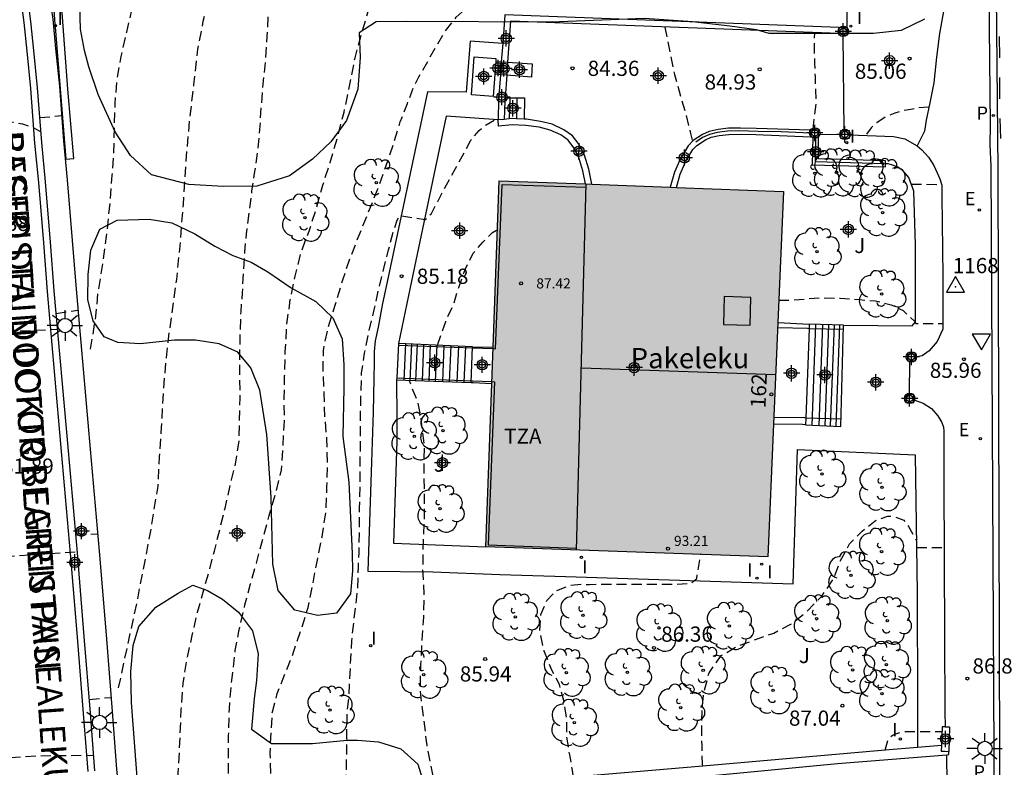
# Model space of a CAD drawing. Units: metres. Extents: x 583094 to 583446, y 4793790 to 4794041.
# Drawn here: x 583189 to 583237, y 4793892 to 4793929 of the extents above; entities that cross this region are included whole.
import ezdxf
from ezdxf.enums import TextEntityAlignment as Align

# ---------------------------------------------------------------- set-up
doc = ezdxf.new("R2010")
doc.units = ezdxf.units.M
doc.header["$MEASUREMENT"] = 0
doc.linetypes.add('TRAZOS_NORMALES', pattern=[0.75, 0.5, -0.25])
for name, color, linetype in [('020194', 31, 'TRAZOS_NORMALES'), ('020195', 30, 'TRAZOS_NORMALES'), ('020204', 9, 'Continuous'), ('020308', 9, 'Continuous'), ('030201', 9, 'Continuous'), ('030301', 9, 'Continuous'), ('060106', 9, 'Continuous'), ('060108', 9, 'Continuous'), ('060113', 4, 'Continuous'), ('060117', 9, 'Continuous'), ('060134', 9, 'Continuous'), ('060141', 9, 'Continuous'), ('060144', 9, 'Continuous'), ('070105', 6, 'Continuous'), ('070106', 6, 'Continuous'), ('070108', 9, 'Continuous'), ('070110', 9, 'Continuous'), ('070117', 9, 'Continuous'), ('080106', 1, 'Continuous'), ('080109', 9, 'Continuous'), ('080110', 9, 'Continuous'), ('080201', 9, 'Continuous'), ('080202', 9, 'Continuous'), ('080303', 9, 'Continuous'), ('080304', 9, 'Continuous'), ('080306', 9, 'Continuous'), ('080308', 9, 'Continuous'), ('080311', 9, 'Continuous'), ('080312', 8, 'Continuous'), ('100105', 3, 'Continuous'), ('100106', 63, 'Continuous'), ('100107', 3, 'Continuous'), ('100202', 3, 'Continuous'), ('100302', 7, 'Continuous'), ('210205', 4, 'Continuous'), ('210305', 4, 'Continuous'), ('220207', 9, 'Continuous'), ('220307', 9, 'Continuous'), ('250206', 9, 'Continuous'), ('260101', 9, 'Continuous'), ('260205', 9, 'Continuous'), ('270102', 9, 'Continuous'), ('270204', 9, 'Continuous'), ('270304', 9, 'Continuous'), ('990501', 21, 'Continuous'), ('C_Edificios', 5, 'Continuous'), ('Centroides', 1, 'Continuous')]:
    doc.layers.add(name, color=color, linetype=linetype)
doc.layers.add('080111', color=7, linetype='Continuous', lineweight=30)
doc.styles.add('ARIAL', font='arial.ttf', dxfattribs={"height": 1})
doc.styles.add('ARIALI', font='ariali.ttf', dxfattribs={"height": 1})
doc.styles.add('ROMANS', font='romans__.ttf', dxfattribs={"height": 1})
doc.styles.get("Standard").update_dxf_attribs({"font": 'arial.ttf'})

# ---------------------------------------------------------------- blocks, each defined once
blk = doc.blocks.new('Centroide')
for points in [[(0.402, 0), (-0.402, 0)], [(0, -0.402), (0, 0.402)]]:
    blk.add_lwpolyline(points)
for radius in [0.256, 0.159]:
    blk.add_circle((0, 0), radius)
blk = doc.blocks.new('BloquePortal')
blk.add_circle((0, 0), 0.075)
at = {"flags": 5}
blk.add_attdef('INDICE', text='', height=0.75, dxfattribs=at).set_placement((0, 0), align=Align.MIDDLE_CENTER)
blk = doc.blocks.new('ARBOL')
blk.add_circle((0, 0), 0.0587)
for centre, radius, start, end in [((-0.28, 0.855), 0.3, 359.2878, 173.6078), ((0.097, 0.97), 0.21, 23.1565, 160.4665), ((0.438, 0.881), 0.24, 301.578, 139.328), ((-0.564, 0.381), 0.532, 92.28, 254.58), ((0.656, 0.288), 0.443, 319.8556, 114.7656), ((-0.091, 0.321), 0.12, 119.14, 310.56), ((0.819, -0.249), 0.383, 235.5275, 62.0275), ((-0.556, -0.339), 0.555, 142.64, 266.54), ((-0.039, -0.384), 0.21, 189.64, 323.88), ((-0.301, -0.676), 0.45, 213.78, 295.32), ((0.299, -0.624), 0.532, 224.67, 0.24)]:
    blk.add_arc(centre, radius, start, end)
blk = doc.blocks.new('COTAPU')
blk.add_circle((0, 0), 0.075)
blk = doc.blocks.new('PLUVI3')
blk.add_circle((0, 0), 0.055)
blk = doc.blocks.new('REGALU')
blk.add_circle((0, 0), 0.055)
blk = doc.blocks.new('VERTOP')
blk.add_lwpolyline([(-0.45, -0.26), (0.45, -0.26), (0, 0.52)], close=True)
blk.add_point((0, 0))
blk = doc.blocks.new('REIND')
blk.add_circle((0, 0), 0.055)
blk = doc.blocks.new('SETRA')
at = {"linetype": 'Continuous'}
blk.add_lwpolyline([(0.451, 0.26), (-0.45, 0.26), (-0.001, -0.52)], close=True, dxfattribs=at)
blk = doc.blocks.new('PUNTO')
blk.add_circle((0, 0), 0.075)
blk = doc.blocks.new('FAROLA')
for p, q in [((-0.63, 0.51), (-0.255, 0.245)), ((0, 0.355), (0, 0.755)), ((0.605, 0.49), (0.276, 0.223)), ((-0.355, 0), (-0.895, 0)), ((0.355, 0), (0.855, 0)), ((-0.65, -0.52), (-0.255, -0.24)), ((0, -0.355), (0, -0.755)), ((0.585, -0.52), (0.256, -0.246))]:
    blk.add_line(p, q)
blk.add_circle((0, 0), 0.355)

msp = doc.modelspace()

# ---------------------------------------------------------------- hatches: boundary and pattern name
at = {"layer": '990501'}
msp.add_hatch(color=256, dxfattribs=at).paths.add_polyline_path([(583226.279, 4793920.224), (583212.226, 4793920.758), (583211.564, 4793902.657), (583225.496, 4793902.182)], flags=0)

# ---------------------------------------------------------------- linework, layer by layer
at = {"layer": '020194', "flags": 128}
for points, elevation in [([(583192.019, 4793912.442), (583192.189, 4793913.428), (583192.308, 4793914.23), (583192.396, 4793915.204), (583192.648, 4793916.785), (583192.833, 4793918.188), (583192.992, 4793919.651), (583193.095, 4793921.031), (583193.172, 4793922.17), (583193.208, 4793923.373), (583193.241, 4793924.564), (583193.331, 4793925.766), (583193.533, 4793926.894), (583193.811, 4793928.086), (583194.07, 4793929.203), (583194.381, 4793930.317), (583194.404, 4793930.413)], 82.64), ([(583193.41, 4793895.705), (583194.331, 4793899.97), (583194.987, 4793903.38), (583195.361, 4793905.67), (583195.434, 4793907.119), (583195.517, 4793908.315), (583195.589, 4793909.527), (583195.66, 4793910.76), (583195.773, 4793912.016), (583195.896, 4793913.095), (583196.034, 4793914.027), (583196.281, 4793915.879), (583196.464, 4793917.718), (583196.612, 4793919.601), (583196.75, 4793921.722), (583196.927, 4793923.762), (583197.133, 4793925.495), (583197.327, 4793927.252), (583197.598, 4793928.637), (583197.946, 4793930.031), (583198.083, 4793930.431)], 83.14), ([(583195.015, 4793880.876), (583195.161, 4793881.492), (583195.405, 4793882.207), (583195.632, 4793883.056), (583195.853, 4793884.2), (583196.016, 4793885.55), (583196.116, 4793887.848), (583196.195, 4793889.209), (583196.304, 4793890.556), (583196.419, 4793892.576), (583196.507, 4793894.644), (583196.599, 4793895.921), (583196.777, 4793897.064), (583197.051, 4793898.292), (583197.309, 4793899.443), (583197.593, 4793900.44), (583197.895, 4793901.506), (583198.147, 4793902.469), (583198.435, 4793903.622), (583198.687, 4793904.646), (583198.991, 4793905.986), (583199.209, 4793906.853), (583199.363, 4793907.891), (583199.389, 4793908.934), (583199.417, 4793910.026), (583199.409, 4793911.122), (583199.408, 4793912.16), (583199.419, 4793913.169), (583199.461, 4793914.305), (583199.536, 4793915.221), (583199.583, 4793916.156), (583199.65, 4793917.224), (583199.726, 4793918.109), (583199.871, 4793919.214), (583200.003, 4793920.259), (583200.135, 4793921.115), (583200.285, 4793922.154), (583200.398, 4793923.293), (583200.462, 4793924.377), (583200.563, 4793925.538), (583200.679, 4793926.68), (583200.761, 4793927.883), (583200.83, 4793929.265), (583201.014, 4793930.106), (583201.099, 4793930.343)], 83.64), ([(583199.53, 4793879.52), (583199.55, 4793880.1), (583199.53, 4793881.08), (583199.47, 4793881.6), (583199.418, 4793882.165), (583199.301, 4793883.201), (583199.168, 4793884.311), (583199.088, 4793885.832), (583198.996, 4793887.007), (583198.901, 4793888.63), (583198.834, 4793890.242), (583198.844, 4793891.872), (583198.849, 4793893.363), (583198.884, 4793894.68), (583199.005, 4793896.07), (583199.18, 4793897.554), (583199.353, 4793898.501), (583199.657, 4793899.814), (583199.936, 4793900.847), (583200.221, 4793901.872), (583200.591, 4793903.22), (583200.853, 4793904.231), (583201.196, 4793905.384), (583201.461, 4793906.485), (583201.542, 4793907.638), (583201.604, 4793908.881), (583201.599, 4793909.997), (583201.617, 4793911.115), (583201.65, 4793912.314), (583201.724, 4793913.62), (583201.897, 4793914.886), (583202.145, 4793916.05), (583202.416, 4793917.17), (583202.824, 4793918.272), (583203.205, 4793919.451), (583203.501, 4793920.537), (583203.875, 4793921.662), (583204.222, 4793922.867), (583204.554, 4793924.134), (583204.821, 4793925.422), (583205.097, 4793926.824), (583205.449, 4793928.15), (583205.747, 4793929.107), (583206.097, 4793929.797), (583206.19, 4793929.958), (583206.397, 4793930.165)], 84.14), ([(583227.733, 4793923.303), (583227.891, 4793924.529), (583227.867, 4793925.231), (583227.851, 4793925.878), (583227.821, 4793926.558), (583227.801, 4793927.243), (583227.805, 4793927.703), (583227.817, 4793928.06), (583227.828, 4793928.069)], 85.14), ([(583233.469, 4793924.391), (583233.436, 4793924.391), (583232.943, 4793924.351), (583232.564, 4793924.28), (583232.145, 4793924.216), (583231.768, 4793924.091), (583231.296, 4793923.89), (583230.884, 4793923.618), (583230.606, 4793923.37), (583230.34, 4793922.993)], 85.14), ([(583184.57, 4793922.877), (583184.77, 4793923.219), (583184.972, 4793923.521), (583185.145, 4793923.592), (583185.268, 4793923.445), (583185.335, 4793923.416), (583185.401, 4793923.401), (583185.491, 4793923.416), (583185.521, 4793923.451), (583185.652, 4793923.677), (583186.103, 4793923.672), (583186.44, 4793923.671), (583186.931, 4793923.672), (583187.558, 4793923.672), (583188.176, 4793923.655), (583188.664, 4793923.565), (583189.226, 4793923.366), (583189.573, 4793923.176)], 81.14), ([(583189.519, 4793923.873), (583190.594, 4793923.971)], 81.14), ([(583205.12, 4793884.97), (583205.01, 4793885.25), (583204.77, 4793886.28), (583204.75, 4793886.5), (583204.738, 4793887.131), (583204.748, 4793887.824), (583204.749, 4793888.65), (583204.72, 4793889.36), (583204.654, 4793890.343), (583204.661, 4793891.353), (583204.685, 4793892.398), (583204.692, 4793893.463), (583204.715, 4793894.517), (583204.814, 4793895.452), (583204.822, 4793895.826), (583204.863, 4793896.429), (583204.887, 4793897.154), (583204.933, 4793898.026), (583205.039, 4793898.962), (583205.138, 4793899.815), (583205.227, 4793900.622), (583205.267, 4793901.699), (583205.297, 4793902.398), (583205.313, 4793903.58), (583205.321, 4793904.583), (583205.345, 4793905.772), (583205.357, 4793906.752), (583205.36, 4793907.861), (583205.367, 4793908.79), (583205.381, 4793910.072), (583205.424, 4793911.263), (583205.565, 4793912.246), (583205.774, 4793913.277), (583206.045, 4793914.386), (583206.286, 4793915.491), (583206.525, 4793916.419), (583206.757, 4793917.344), (583206.981, 4793918.216), (583207.183, 4793918.816), (583207.307, 4793919.042), (583208.567, 4793918.836), (583208.871, 4793919.143), (583209.183, 4793919.733), (583209.609, 4793920.548), (583210.059, 4793921.354), (583210.504, 4793922.153), (583210.816, 4793922.755), (583211.226, 4793923.232), (583211.578, 4793923.524), (583211.993, 4793923.756), (583212.162, 4793923.758)], 85.14), ([(583232.595, 4793920.587), (583234.081, 4793920.574)], 85.64), ([(583209.175, 4793912.635), (583209.581, 4793913.807), (583209.946, 4793914.593), (583210.221, 4793915.485), (583210.55, 4793916.404), (583210.937, 4793917.171), (583211.419, 4793917.726), (583211.893, 4793918.194), (583212.138, 4793918.35)], 85.64), ([(583226.045, 4793914.858), (583226.521, 4793914.86), (583227.305, 4793914.914), (583228.1, 4793914.973), (583229.078, 4793914.958), (583230.016, 4793914.887), (583230.816, 4793914.82), (583231.595, 4793914.634), (583232.18, 4793914.35), (583232.744, 4793913.819), (583232.808, 4793913.706), (583234.156, 4793913.711)], 86.14), ([(583190.329, 4793914.203), (583191.399, 4793914.358)], 81.64), ([(583186.306, 4793913.151), (583188.071, 4793913.318), (583190.398, 4793913.423)], 81.64), ([(583209.41, 4793889.15), (583209.19, 4793890.25), (583209.13, 4793890.5), (583208.912, 4793891.599), (583208.656, 4793892.873), (583208.49, 4793894.246), (583208.324, 4793895.581), (583208.35, 4793896.855), (583208.415, 4793898.09), (583208.491, 4793899.202), (583208.51, 4793900.321), (583208.482, 4793901.075), (583208.451, 4793901.531), (583208.467, 4793902.404), (583208.491, 4793903.161), (583208.538, 4793904.158), (583208.537, 4793904.723), (583208.524, 4793905.393), (583208.513, 4793906.506), (583208.524, 4793907.66), (583208.359, 4793909.088), (583208.218, 4793909.776), (583207.774, 4793910.9)], 85.64), ([(583222.28, 4793891.85), (583222.27, 4793891.95), (583222.25, 4793892.85), (583222.24, 4793893.17), (583222.236, 4793893.689), (583222.247, 4793894.58), (583222.337, 4793895.462), (583222.594, 4793896.454), (583223.2, 4793897.303), (583223.964, 4793897.755), (583224.835, 4793898.08), (583225.788, 4793898.419), (583226.644, 4793898.861), (583227.407, 4793899.461), (583228.164, 4793900.238), (583228.723, 4793901.062), (583229.058, 4793901.919), (583229.538, 4793902.819), (583230.159, 4793903.452), (583230.806, 4793903.961), (583231.438, 4793904.196), (583231.757, 4793904.176), (583232.217, 4793903.99), (583232.447, 4793903.683), (583232.849, 4793902.97)], 86.64), ([(583232.854, 4793902.638), (583234.217, 4793902.639)], 86.64), ([(583215.9, 4793891.3), (583215.83, 4793891.73), (583215.71, 4793892.4), (583215.64, 4793892.81), (583215.572, 4793893.278), (583215.557, 4793894.159), (583215.44, 4793894.993), (583215.198, 4793895.882), (583214.819, 4793896.591), (583214.449, 4793897.53), (583214.226, 4793898.502), (583214.275, 4793899.336), (583214.573, 4793900.031), (583215.06, 4793900.517), (583215.733, 4793900.785), (583216.326, 4793900.83), (583216.686, 4793900.817), (583217.104, 4793900.828), (583217.827, 4793900.829), (583218.572, 4793900.829), (583219.425, 4793900.829), (583220.192, 4793900.829), (583220.818, 4793900.83), (583221.695, 4793900.866), (583221.982, 4793901.106), (583222.182, 4793902.295)], 86.14), ([(583191.962, 4793895.143), (583193.037, 4793895.242)], 82.64), ([(583188.068, 4793892.278), (583189.361, 4793892.357), (583191.769, 4793892.386), (583192.18, 4793892.363)], 82.64)]:
    msp.add_lwpolyline(points, dxfattribs=dict(at, elevation=elevation))
at = {"layer": '020195', "flags": 128}
for points, elevation in [([(583202.79, 4793882.69), (583202.71, 4793883.11), (583202.46, 4793884.17), (583202.38, 4793884.42), (583202.189, 4793885.086), (583201.953, 4793886.061), (583201.722, 4793887.152), (583201.441, 4793888.226), (583201.244, 4793889.206), (583201.074, 4793890.335), (583200.943, 4793891.459), (583200.9, 4793892.49), (583200.958, 4793893.618), (583201.012, 4793894.535), (583201.254, 4793895.441), (583201.592, 4793896.311), (583202.003, 4793897.281), (583202.23, 4793898.005), (583202.481, 4793898.726), (583202.779, 4793899.679), (583202.996, 4793900.757), (583203.235, 4793902.017), (583203.472, 4793903.177), (583203.665, 4793904.41), (583203.709, 4793905.616), (583203.741, 4793906.778), (583203.702, 4793908.017), (583203.607, 4793909.087), (583203.575, 4793910.27), (583203.523, 4793911.265), (583203.532, 4793912.366), (583203.771, 4793913.523), (583204.104, 4793914.568), (583204.491, 4793915.861), (583204.857, 4793916.95), (583206.221, 4793920.348), (583206.637, 4793921.502), (583207.02, 4793922.638), (583207.335, 4793923.665), (583207.686, 4793924.565), (583207.997, 4793925.395), (583208.251, 4793925.885), (583208.689, 4793926.652), (583209.118, 4793927.416), (583209.568, 4793928.148), (583210.103, 4793928.827), (583210.697, 4793929.386), (583211.515, 4793929.855), (583211.744, 4793929.95)], 84.64), ([(583220.406, 4793928.346), (583220.881, 4793926.001), (583221.391, 4793924.23), (583221.684, 4793923.091), (583221.778, 4793922.702)], 84.64), ([(583191.298, 4793903.247), (583192.375, 4793903.318)], 82.14), ([(583185.181, 4793901.095), (583185.889, 4793901.749), (583186.281, 4793901.987), (583186.747, 4793902.207), (583187.009, 4793902.302), (583187.249, 4793902.253), (583187.442, 4793902.175), (583190.985, 4793902.419), (583191.37, 4793902.428)], 82.14), ([(583231.3, 4793892.63), (583231.43, 4793893.14), (583231.56, 4793893.3), (583231.7, 4793893.4), (583231.78, 4793893.43), (583232.17, 4793893.55), (583232.38, 4793893.55), (583232.78, 4793893.55), (583233.85, 4793893.55), (583234.1, 4793893.55)], 87.14)]:
    msp.add_lwpolyline(points, dxfattribs=dict(at, elevation=elevation))
at = {"layer": '060106', "flags": 128}
for points in [[(583207.236, 4793912.628), (583208.181, 4793912.603), (583210.905, 4793912.502), (583211.922, 4793912.465), (583212.031, 4793912.461), (583212.363, 4793920.567), (583216.523, 4793920.438)], [(583225.987, 4793913.508), (583227.457, 4793913.468), (583227.538, 4793913.466), (583229.23, 4793913.42)], [(583207.138, 4793911.025), (583207.155, 4793911.024), (583210.832, 4793910.878), (583210.912, 4793910.875), (583211.863, 4793910.834), (583211.987, 4793910.829), (583211.683, 4793902.773), (583216.03, 4793902.612)], [(583229.11, 4793908.98), (583227.373, 4793909.037), (583227.33, 4793909.039), (583225.795, 4793909.07)]]:
    msp.add_lwpolyline(points, dxfattribs=at)
at = {"layer": '060108', "flags": 128}
for points in [[(583192.239, 4793891.611), (583192.016, 4793894.469), (583191.715, 4793898.249), (583191.374, 4793902.383), (583190.931, 4793907.42), (583190.23, 4793915.321), (583190.043, 4793917.723), (583189.799, 4793920.707), (583189.613, 4793922.647), (583189.407, 4793925.345), (583189.22, 4793927.185), (583189.079, 4793928.618), (583188.887, 4793930.027)], [(583236.437, 4793929.32), (583236.446, 4793928.328), (583236.487, 4793923.506), (583236.478, 4793922.53), (583236.52, 4793921.474), (583236.703, 4793885.993), (583236.688, 4793884.965), (583236.708, 4793879.967), (583236.708, 4793878.982), (583236.767, 4793868.928), (583236.795, 4793866.911), (583236.784, 4793864.894), (583236.736, 4793862.878), (583236.65, 4793860.865), (583236.526, 4793858.855), (583236.364, 4793856.848), (583231.701, 4793804.674)]]:
    msp.add_lwpolyline(points, dxfattribs=at)
at = {"layer": '060113', "flags": 128}
for points in [[(583236.756, 4793933.389), (583236.861, 4793921.276), (583237.014, 4793868.904), (583237.042, 4793866.884), (583237.032, 4793864.861), (583236.983, 4793862.839), (583236.897, 4793860.821), (583236.772, 4793858.805), (583236.551, 4793855.571), (583232.096, 4793805.584)], [(583191.903, 4793891.575), (583191.68, 4793894.438), (583191.379, 4793898.218), (583191.038, 4793902.35), (583190.595, 4793907.385), (583189.894, 4793915.289), (583189.708, 4793917.692), (583189.463, 4793920.673), (583189.277, 4793922.613), (583189.071, 4793925.31), (583188.884, 4793927.147), (583188.744, 4793928.574), (583188.554, 4793929.968)]]:
    msp.add_lwpolyline(points, dxfattribs=at)
at = {"layer": '060117', "flags": 128}
for points in [[(583212.051, 4793926.641), (583212.326, 4793926.625)], [(583212.326, 4793926.625), (583212.637, 4793926.607)], [(583212.637, 4793926.607), (583213.856, 4793926.534), (583213.816, 4793925.865), (583212.592, 4793925.966)], [(583212.278, 4793925.992), (583212.005, 4793926.014)], [(583212.592, 4793925.966), (583212.278, 4793925.992)], [(583212.513, 4793924.854), (583212.751, 4793924.853), (583213.089, 4793924.851), (583213.48, 4793924.849), (583213.456, 4793923.794)], [(583225.998, 4793913.756), (583227.546, 4793913.676)], [(583227.546, 4793913.676), (583227.538, 4793913.466), (583227.373, 4793909.037), (583227.36, 4793908.704)], [(583227.36, 4793908.704), (583229.112, 4793908.621), (583229.247, 4793913.622)], [(583229.247, 4793913.622), (583227.546, 4793913.676)], [(583207.244, 4793912.718), (583207.155, 4793911.024), (583207.151, 4793910.921)], [(583210.908, 4793912.56), (583207.244, 4793912.718)], [(583210.829, 4793910.795), (583210.908, 4793912.56)], [(583210.908, 4793912.56), (583211.925, 4793912.543)], [(583207.151, 4793910.921), (583210.829, 4793910.795)], [(583210.829, 4793910.795), (583210.939, 4793910.791), (583211.86, 4793910.75)], [(583227.36, 4793908.704), (583227.215, 4793908.711), (583225.78, 4793908.73)]]:
    msp.add_lwpolyline(points, dxfattribs=at)
at = {"layer": '060134', "flags": 128}
msp.add_lwpolyline([(583234.431, 4793930.492), (583234.327, 4793929.962), (583234.163, 4793929.038), (583233.986, 4793928.018), (583233.841, 4793926.855), (583233.697, 4793925.582), (583233.513, 4793924.594), (583233.329, 4793923.744), (583233.246, 4793923.203), (583232.878, 4793922.483)], dxfattribs=at)
at = {"layer": '060141', "flags": 128}
for points in [[(583212.751, 4793924.853), (583212.707, 4793923.809)], [(583213.089, 4793924.851), (583213.069, 4793923.813)], [(583227.688, 4793908.689), (583227.874, 4793913.665)], [(583228.032, 4793908.673), (583228.219, 4793913.654)], [(583228.328, 4793908.659), (583228.515, 4793913.645)], [(583228.599, 4793908.645), (583228.786, 4793913.636)], [(583228.871, 4793908.632), (583229.058, 4793913.628)], [(583207.583, 4793912.703), (583207.503, 4793910.909)], [(583207.886, 4793912.69), (583207.807, 4793910.898)], [(583208.169, 4793912.678), (583208.09, 4793910.889)], [(583208.487, 4793912.664), (583208.408, 4793910.878)], [(583208.818, 4793912.65), (583208.739, 4793910.866)], [(583209.144, 4793912.636), (583209.065, 4793910.855)], [(583209.492, 4793912.621), (583209.413, 4793910.843)], [(583209.832, 4793912.606), (583209.753, 4793910.832)], [(583210.208, 4793912.59), (583210.129, 4793910.819)], [(583210.55, 4793912.575), (583210.471, 4793910.807)]]:
    msp.add_lwpolyline(points, dxfattribs=at)
at = {"layer": '060144', "flags": 128}
for points in [[(583227.611, 4793923.104), (583226.153, 4793923.17), (583225.014, 4793923.179), (583224.062, 4793923.216), (583223.505, 4793923.198), (583223.003, 4793923.143), (583222.611, 4793923.036), (583222.266, 4793922.886), (583221.942, 4793922.656)], [(583231.311, 4793921.587), (583227.85, 4793921.691), (583227.865, 4793922.921)]]:
    msp.add_lwpolyline(points, dxfattribs=at)
at = {"layer": '070105', "flags": 128}
for points in [[(583189.675, 4793931.689), (583189.773, 4793931.112), (583189.953, 4793930.194), (583190.152, 4793928.732), (583190.295, 4793927.281), (583190.483, 4793925.43), (583190.689, 4793922.728), (583190.875, 4793920.793), (583191.12, 4793917.799), (583191.306, 4793915.401), (583192.007, 4793907.504), (583192.45, 4793902.464), (583192.792, 4793898.328), (583193.093, 4793894.543), (583193.315, 4793891.697), (583193.98, 4793885.332), (583194.737, 4793877.555), (583194.8, 4793876.78), (583194.962, 4793875.071)], [(583229.025, 4793928.326), (583212.502, 4793928.942), (583212.396, 4793927.539)], [(583229.025, 4793928.025), (583212.781, 4793928.631), (583212.637, 4793926.607)], [(583212.396, 4793927.539), (583212.326, 4793926.625)], [(583212.326, 4793926.625), (583212.278, 4793925.992)], [(583212.637, 4793926.607), (583212.592, 4793925.966)], [(583212.278, 4793925.992), (583212.185, 4793924.759), (583212.163, 4793923.755)], [(583212.592, 4793925.966), (583212.513, 4793924.854)], [(583212.513, 4793924.854), (583212.501, 4793924.686), (583212.463, 4793923.785)], [(583212.463, 4793923.785), (583212.163, 4793923.755)], [(583216.49, 4793920.596), (583216.362, 4793921.246), (583216.158, 4793921.907), (583215.912, 4793922.384), (583215.634, 4793922.756), (583215.262, 4793923.015), (583214.738, 4793923.259), (583214.2, 4793923.393), (583213.543, 4793923.489), (583212.863, 4793923.522), (583212.187, 4793923.455), (583212.163, 4793923.755)], [(583213.456, 4793923.794), (583213.069, 4793923.813), (583212.856, 4793923.823), (583212.707, 4793923.809), (583212.463, 4793923.785)], [(583216.798, 4793920.584), (583216.653, 4793921.319), (583216.437, 4793922.021), (583216.167, 4793922.544), (583215.845, 4793922.974), (583215.412, 4793923.276), (583214.839, 4793923.543), (583214.258, 4793923.688), (583213.572, 4793923.788), (583213.456, 4793923.794)], [(583227.611, 4793923.254), (583224.915, 4793923.333), (583224.15, 4793923.35), (583223.549, 4793923.346), (583223.038, 4793923.289), (583222.597, 4793923.186), (583222.272, 4793923.037), (583221.811, 4793922.734), (583221.554, 4793922.485), (583221.177, 4793921.855), (583220.88, 4793921.177), (583220.674, 4793920.437)], [(583220.982, 4793920.425), (583221.163, 4793921.076), (583221.444, 4793921.717), (583221.791, 4793922.297), (583221.997, 4793922.497), (583222.418, 4793922.774), (583222.695, 4793922.901), (583223.089, 4793922.993), (583223.567, 4793923.046), (583224.148, 4793923.05), (583224.907, 4793923.033), (583227.611, 4793922.925)], [(583227.719, 4793922.921), (583227.697, 4793921.545), (583231.307, 4793921.437), (583231.312, 4793921.594)], [(583231.312, 4793921.594), (583231.315, 4793921.737), (583228.002, 4793921.837), (583228.011, 4793922.921)], [(583232.9, 4793892.77), (583231.3, 4793892.63), (583222.28, 4793891.85), (583215.9, 4793891.3), (583211.2, 4793890.9), (583209.41, 4793889.15), (583205.12, 4793884.97), (583202.79, 4793882.69), (583199.53, 4793879.52), (583194.962, 4793875.071)], [(583234.41, 4793886.86), (583229.05, 4793887.12), (583217.41, 4793887.66), (583215.69, 4793887.74), (583211.65, 4793885.8), (583211.71, 4793888.73), (583215.16, 4793890.2), (583216.41, 4793890.77), (583228.94, 4793891.98), (583234.34, 4793892.412)], [(583234.081, 4793892.87), (583232.9, 4793892.77)], [(583234.34, 4793892.412), (583234.44, 4793892.42), (583234.45, 4793892.57)]]:
    msp.add_lwpolyline(points, dxfattribs=at)
at = {"layer": '070106', "flags": 128}
for points in [[(583229.275, 4793923.231), (583229.221, 4793927.944)], [(583229.113, 4793923.028), (583228.011, 4793923.036)], [(583232.499, 4793911.861), (583232.489, 4793910.193)], [(583234.41, 4793886.86), (583234.34, 4793892.412)]]:
    msp.add_lwpolyline(points, dxfattribs=at)
at = {"layer": '070108', "flags": 128}
for points in [[(583229.513, 4793923.017), (583230.846, 4793922.979), (583231.704, 4793922.942), (583232.265, 4793922.818), (583232.878, 4793922.483)], [(583232.878, 4793922.483), (583233.111, 4793922.277), (583233.434, 4793921.926), (583233.703, 4793921.507), (583233.872, 4793921.153), (583234.005, 4793920.855), (583234.091, 4793920.538), (583234.095, 4793920.333), (583234.103, 4793920.157), (583234.105, 4793919.99), (583234.153, 4793916.041), (583234.156, 4793913.424), (583233.874, 4793912.811), (583233.468, 4793912.35), (583233.122, 4793912.114), (583232.795, 4793912.05)], [(583232.717, 4793909.942), (583233.182, 4793909.765), (583233.586, 4793909.505), (583233.903, 4793909.144), (583234.095, 4793908.81), (583234.182, 4793908.591), (583234.192, 4793908.39), (583234.195, 4793908.241), (583234.203, 4793905.9), (583234.236, 4793898.232), (583234.25, 4793894.55), (583234.26, 4793893.78)]]:
    msp.add_lwpolyline(points, dxfattribs=at)
at = {"layer": '070110', "flags": 128}
for points in [[(583229.025, 4793928.326), (583229.425, 4793928.326)], [(583229.025, 4793928.025), (583229.025, 4793928.326)], [(583229.221, 4793927.944), (583229.025, 4793928.025)], [(583229.425, 4793928.326), (583229.425, 4793927.944), (583229.221, 4793927.944)], [(583228.011, 4793923.036), (583228.011, 4793923.303), (583227.611, 4793923.254)], [(583227.611, 4793923.254), (583227.611, 4793923.104), (583227.611, 4793922.925)], [(583229.113, 4793923.028), (583229.113, 4793923.231), (583229.275, 4793923.231)], [(583229.275, 4793923.231), (583229.513, 4793923.231), (583229.513, 4793923.017)], [(583227.611, 4793922.925), (583227.719, 4793922.921)], [(583227.719, 4793922.921), (583227.865, 4793922.921), (583228.011, 4793922.921)], [(583228.011, 4793922.921), (583228.011, 4793923.036)], [(583229.513, 4793923.017), (583229.513, 4793922.849), (583229.113, 4793922.849), (583229.113, 4793923.028)], [(583232.795, 4793912.05), (583232.795, 4793912.243), (583232.395, 4793912.243), (583232.395, 4793911.861), (583232.499, 4793911.861)], [(583232.499, 4793911.861), (583232.795, 4793911.861), (583232.795, 4793912.05)], [(583232.489, 4793910.193), (583232.317, 4793910.095), (583232.317, 4793909.811), (583232.717, 4793909.811), (583232.717, 4793909.942)], [(583232.717, 4793909.942), (583232.717, 4793910.193), (583232.489, 4793910.193)]]:
    msp.add_lwpolyline(points, dxfattribs=at)
at = {"layer": '070117', "flags": 128}
for points in [[(583234.26, 4793893.78), (583234.11, 4793893.79), (583234.081, 4793892.87)], [(583234.26, 4793893.78), (583234.48, 4793893.78), (583234.45, 4793892.57)], [(583234.081, 4793892.87), (583234.08, 4793892.85), (583234.07, 4793892.58), (583234.25, 4793892.58), (583234.45, 4793892.57)]]:
    msp.add_lwpolyline(points, dxfattribs=at)
at = {"layer": '080106', "flags": 128}
msp.add_lwpolyline([(583223.336, 4793915.033), (583223.305, 4793913.661), (583224.627, 4793913.62), (583224.658, 4793914.992), (583223.336, 4793915.033)], dxfattribs=at)
at = {"layer": '080109', "flags": 128}
msp.add_lwpolyline([(583216.284, 4793911.519), (583225.886, 4793911.191)], dxfattribs=at)
at = {"layer": '080110', "flags": 128}
msp.add_lwpolyline([(583216.041, 4793902.504), (583216.527, 4793920.594)], dxfattribs=at)
at = {"layer": '080111', "flags": 128}
for points in [[(583211.925, 4793912.543), (583212.226, 4793920.758)], [(583212.226, 4793920.758), (583216.49, 4793920.596)], [(583216.49, 4793920.596), (583216.798, 4793920.584)], [(583216.798, 4793920.584), (583220.674, 4793920.437)], [(583220.674, 4793920.437), (583220.982, 4793920.425)], [(583220.982, 4793920.425), (583226.279, 4793920.224), (583225.998, 4793913.756)], [(583225.998, 4793913.756), (583225.78, 4793908.73)], [(583211.86, 4793910.75), (583211.925, 4793912.543)], [(583211.564, 4793902.671), (583211.86, 4793910.75)], [(583225.78, 4793908.73), (583225.496, 4793902.182), (583211.564, 4793902.671)]]:
    msp.add_lwpolyline(points, dxfattribs=at)
at = {"layer": '100105', "flags": 128}
for points in [[(583212.396, 4793927.539), (583210.785, 4793927.643), (583210.591, 4793925.125), (583208.682, 4793925.153), (583206.844, 4793916.542), (583206.44, 4793914.614), (583206.242, 4793913.519), (583206.098, 4793912.845), (583206.05, 4793912.317), (583206.034, 4793911.783), (583206.018, 4793910.981), (583206, 4793909.328), (583205.911, 4793906.863), (583205.728, 4793901.469), (583208.936, 4793901.435), (583212.248, 4793901.317), (583215.515, 4793901.206), (583226.748, 4793900.852), (583226.962, 4793907.483), (583232.787, 4793907.214), (583232.887, 4793900.411), (583232.9, 4793895), (583232.9, 4793892.77)], [(583212.163, 4793923.755), (583209.598, 4793923.951), (583207.827, 4793915.489), (583207.244, 4793912.718)], [(583229.247, 4793913.622), (583232.641, 4793913.591), (583232.797, 4793913.786), (583232.799, 4793914.265), (583232.796, 4793917.597), (583232.723, 4793920.247), (583232.474, 4793920.91), (583232.173, 4793921.259), (583231.885, 4793921.441), (583231.661, 4793921.526), (583231.444, 4793921.587), (583231.312, 4793921.594)], [(583207.151, 4793910.921), (583207.163, 4793909.054), (583207.157, 4793907.897), (583206.995, 4793902.862), (583211.564, 4793902.671)]]:
    msp.add_lwpolyline(points, dxfattribs=at)
at = {"layer": '100106', "flags": 128}
for points in [[(583233.249, 4793928.74), (583232.097, 4793928.176), (583230.719, 4793928.021), (583225.56, 4793928.021), (583224.933, 4793928.212), (583223.614, 4793928.383), (583221.772, 4793928.601), (583219.4, 4793928.761), (583214.777, 4793928.586), (583207.639, 4793928.626), (583206.145, 4793928.6), (583205.306, 4793928.067), (583205.353, 4793926.836), (583205.227, 4793925.281), (583204.679, 4793923.734), (583203.897, 4793922.671), (583202.99, 4793921.819), (583201.859, 4793921.003), (583200.247, 4793920.48), (583198.578, 4793920.477), (583196.876, 4793920.567), (583195.038, 4793921.048), (583193.992, 4793921.996), (583193.238, 4793923.164), (583192.405, 4793925.014), (583191.942, 4793926.377), (583191.726, 4793927.189), (583191.52, 4793928.233), (583191.502, 4793929.405)], [(583194.501, 4793912.704), (583193.38, 4793912.765), (583192.698, 4793913.047), (583192.149, 4793913.83), (583191.885, 4793914.879), (583191.907, 4793916.129), (583192.046, 4793917.32), (583192.491, 4793918.365), (583193.345, 4793918.804), (583194.928, 4793918.858), (583196.047, 4793918.668), (583197.186, 4793918.132), (583198.164, 4793917.516), (583199.056, 4793917.059), (583199.959, 4793916.734), (583200.793, 4793916.249), (583201.946, 4793915.463), (583203.162, 4793914.794), (583203.998, 4793913.977), (583204.463, 4793912.94), (583204.535, 4793911.656), (583204.544, 4793910.528), (583204.501, 4793908.132), (583204.784, 4793905.868), (583204.96, 4793902.344), (583204.968, 4793901.485), (583204.877, 4793900.349), (583204.186, 4793899.4), (583203.239, 4793899.291), (583202.123, 4793899.549), (583201.295, 4793900.523), (583201.027, 4793901.821), (583200.947, 4793905.11), (583200.734, 4793908.228), (583200.384, 4793910.417), (583199.944, 4793911.514), (583199.296, 4793912.287), (583198.381, 4793912.696), (583197.211, 4793912.874), (583196.173, 4793912.89), (583194.501, 4793912.704)], [(583194.361, 4793890.85), (583194.041, 4793894.99), (583194.021, 4793896.526), (583194.131, 4793897.796), (583194.416, 4793898.747), (583195.251, 4793899.7), (583196.362, 4793900.39), (583197.079, 4793900.785), (583197.801, 4793900.519), (583198.54, 4793900.088), (583199.337, 4793899.455), (583200.029, 4793898.521), (583200.301, 4793897.388), (583200.229, 4793896.071), (583200.108, 4793895.184), (583199.983, 4793893.673), (583200.961, 4793892.964), (583202.989, 4793892.956), (583204.714, 4793893.128), (583205.214, 4793893.136), (583206.259, 4793893.042), (583207.359, 4793892.695), (583208.202, 4793891.944), (583208.476, 4793891.042)]]:
    msp.add_lwpolyline(points, dxfattribs=at)
at = {"layer": '100107', "flags": 128}
for points in [[(583189.72, 4793931.84), (583189.8, 4793931.53), (583189.87, 4793931.21), (583189.93, 4793930.9), (583189.99, 4793930.58), (583190.05, 4793930.27), (583190.1, 4793929.95), (583190.15, 4793929.63), (583190.19, 4793929.31), (583190.22, 4793928.99), (583190.25, 4793928.68), (583190.28, 4793928.36), (583190.8, 4793921.82), (583191.19, 4793921.86), (583190.896, 4793925.282), (583190.574, 4793929.739), (583190.542, 4793930.331)], [(583229.425, 4793928.326), (583229.425, 4793929.295)]]:
    msp.add_lwpolyline(points, dxfattribs=at)
at = {"layer": '260101', "flags": 128}
for points in [[(583236.94, 4793927.879), (583236.946, 4793926.828)], [(583236.951, 4793925.853), (583236.957, 4793924.802)], [(583236.963, 4793923.827), (583236.992, 4793922.849)]]:
    msp.add_lwpolyline(points, dxfattribs=at)
at = {"layer": '270102', "flags": 128}
for points in [[(583212.005, 4793926.014), (583211.923, 4793924.917), (583210.851, 4793925.001), (583210.991, 4793926.881)], [(583210.991, 4793926.881), (583212.063, 4793926.797), (583212.051, 4793926.641)], [(583212.051, 4793926.641), (583212.005, 4793926.014)]]:
    msp.add_lwpolyline(points, dxfattribs=at)

# ---------------------------------------------------------------- block references
at = {"layer": '020204', "rotation": 359.9987685839998}
for p in [(583232.504, 4793926.789, 85.055), (583215.844, 4793926.306, 84.363), (583225.097, 4793926.259, 84.934), (583207.397, 4793916.039, 85.18), (583235.19, 4793911.939, 85.958), (583188.874, 4793907.337, 81.893), (583219.872, 4793897.687, 86.363), (583211.529, 4793897.134, 85.939), (583235.364, 4793896.17, 86.822), (583229.188, 4793894.829, 87.037)]:
    msp.add_blockref('COTAPU', p, dxfattribs=at)
at = {"layer": '030201'}
msp.add_blockref('VERTOP', (583234.777, 4793915.51, 85.757), dxfattribs=at)
at = {"layer": '080201', "rotation": 359.9987685839998}
for p in [(583213.305, 4793915.686, 87.417), (583220.564, 4793902.589, 93.212)]:
    msp.add_blockref('PUNTO', p, dxfattribs=at)
at = {"layer": '080202', "rotation": 359.9987685839998}
msp.add_blockref('BloquePortal', (583225.679, 4793910.205), dxfattribs=at)
at = {"layer": '100202', "rotation": 359.9987685839998}
for p in [(583227.823, 4793921.119), (583228.907, 4793921.167), (583230.097, 4793921.103), (583206.143, 4793920.655), (583231.193, 4793920.67), (583231.174, 4793919.175), (583202.617, 4793918.931), (583227.93, 4793917.253), (583231.132, 4793915.159), (583209.448, 4793908.417), (583208.027, 4793908.132), (583228.173, 4793906.266), (583231.145, 4793905.619), (583209.303, 4793904.558), (583231.118, 4793902.434), (583229.615, 4793901.273), (583213.019, 4793899.214), (583216.361, 4793899.295), (583227.909, 4793899.121), (583231.405, 4793899.025), (583220.117, 4793898.675), (583223.601, 4793898.766), (583229.686, 4793896.6), (583231.359, 4793896.852), (583208.491, 4793896.362), (583215.534, 4793896.463), (583218.56, 4793896.483), (583222.303, 4793896.576), (583225.755, 4793895.594), (583231.14, 4793895.427), (583221.191, 4793894.74), (583203.861, 4793894.611), (583215.929, 4793893.989)]:
    msp.add_blockref('ARBOL', p, dxfattribs=at)
at = {"layer": '210205'}
msp.add_blockref('PLUVI3', (583236.64, 4793923.978, 85.056), dxfattribs=at)
at = {"layer": '220207', "rotation": 359.9987685839998}
for p in [(583235.951, 4793919.314, 85.487), (583236.005, 4793908.012, 86.141)]:
    msp.add_blockref('REGALU', p, dxfattribs=at)
at = {"layer": '250206', "rotation": 359.9987685839998}
for p in [(583190.767, 4793913.605), (583192.469, 4793894.004), (583236.226, 4793892.716)]:
    msp.add_blockref('FAROLA', p, dxfattribs=at)
at = {"layer": '260205', "rotation": 359.9987685839998}
msp.add_blockref('SETRA', (583236.054, 4793912.925), dxfattribs=at)
at = {"layer": '270204'}
for p, rotation in [((583190.291, 4793928.41, 80.734), 359.9987685839998), ((583229.601, 4793928.389, 85.177), 359.9987685839998), ((583229.406, 4793922.639, 85.275), 359.9987685839998), ((583216.283, 4793902.159, 86.049), 359.9987685839998), ((583225.197, 4793901.818, 86.287), 359.9987685839998), ((583224.96, 4793901.129, 86.279), 359.9987685839998), ((583205.87, 4793897.795, 85.148), 359.9987685839998), ((583232.05, 4793893.19, 86.96), 359.99)]:
    msp.add_blockref('REIND', p, dxfattribs=dict(at, rotation=rotation))
at = {"layer": 'C_Edificios', "rotation": 359.9987685839998}
msp.add_blockref('Centroide', (583218.894, 4793911.525), dxfattribs=at)
at = {"layer": 'Centroides', "rotation": 359.9987685839998}
for p in [(583229.228, 4793928.132), (583212.571, 4793927.782), (583231.52, 4793926.682), (583212.165, 4793926.319), (583212.455, 4793926.302), (583213.225, 4793926.238), (583211.457, 4793925.902), (583220.082, 4793925.94), (583212.356, 4793924.883), (583212.9, 4793924.333), (583227.817, 4793923.113), (583229.31, 4793923.043), (583216.166, 4793922.213), (583227.867, 4793922.183), (583221.377, 4793921.893), (583229.483, 4793918.353), (583210.27, 4793918.284), (583232.592, 4793912.055), (583209.033, 4793911.765), (583211.383, 4793911.665), (583218.895, 4793911.525), (583226.671, 4793911.245), (583228.32, 4793911.165), (583230.835, 4793910.805), (583232.509, 4793910.005), (583209.42, 4793906.826), (583191.578, 4793903.45), (583199.278, 4793903.347), (583191.246, 4793901.908), (583234.282, 4793893.188)]:
    msp.add_blockref('Centroide', p, dxfattribs=at)

# ---------------------------------------------------------------- texts
at = {"layer": '020308', "style": 'ARIAL'}
for s, p in [('84.36', (583216.594, 4793925.931)), ('85.06', (583229.799, 4793925.787)), ('84.93', (583222.375, 4793925.257)), ('81.38', (583186.424, 4793918.273)), ('85.18', (583208.147, 4793915.664)), ('85.96', (583233.504, 4793911.019)), ('81.89', (583187.651, 4793906.289)), ('86.36', (583220.227, 4793897.99)), ('86.82', (583235.614, 4793896.42)), ('85.94', (583210.276, 4793896.025)), ('87.04', (583226.543, 4793893.842))]:
    msp.add_text(s, height=0.75, rotation=359.9988, dxfattribs=at).set_placement(p)
at = {"layer": '030301', "style": 'ARIAL'}
msp.add_text('1168', height=0.75, dxfattribs=at).set_placement((583234.638, 4793916.19))
at = {"layer": '080303', "style": 'ARIAL'}
for s, p in [('87.42', (583214.055, 4793915.436)), ('93.21', (583220.861, 4793902.72))]:
    msp.add_text(s, height=0.5, rotation=359.9988, dxfattribs=at).set_placement(p)
at = {"layer": '080304', "style": 'ARIALI'}
msp.add_text('Pakeleku', height=1, dxfattribs=at).set_placement((583218.717, 4793911.495))
at = {"layer": '080306', "style": 'ARIALI'}
msp.add_text('BEGIRISTAIN DOKTOREAREN PASEALEKUA', height=1.25, rotation=274, dxfattribs=at).set_placement((583187.448, 4793923.124))
at = {"layer": '080308', "style": 'ARIALI'}
msp.add_text('162', height=0.75, rotation=87.4988, dxfattribs=at).set_placement((583225.383, 4793909.515))
at = {"layer": '080311', "style": 'ARIAL'}
msp.add_text('TZA', height=0.75, rotation=359.9988, dxfattribs=at).set_placement((583212.464, 4793907.765))
at = {"layer": '080312', "style": 'ARIALI'}
msp.add_text('PASEO DEL DOCTOR BEGIRISTAIN', height=1.25, rotation=274, dxfattribs=at).set_placement((583187.433, 4793923.194))
at = {"layer": '100302', "style": 'ARIAL'}
for p in [(583229.773, 4793917.184), (583208.994, 4793906.385), (583227.033, 4793896.935)]:
    msp.add_text('J', height=0.75, rotation=359.9988, dxfattribs=at).set_placement(p)
at = {"layer": '210305', "style": 'ROMANS'}
msp.add_text('P', height=0.65, dxfattribs=at).set_placement((583235.821, 4793923.771))
msp.add_text('P', height=0.65, rotation=359.9988, dxfattribs=at).set_placement((583235.67, 4793891.234))
at = {"layer": '220307', "style": 'ROMANS'}
for p in [(583235.236, 4793919.548), (583234.933, 4793908.141)]:
    msp.add_text('E', height=0.65, rotation=359.9988, dxfattribs=at).set_placement(p)
at = {"layer": '270304', "style": 'ROMANS'}
for rotation, p in [(359.9988, (583190.385, 4793928.449)), (359.9988, (583229.907, 4793928.495)), (359.9988, (583229.551, 4793922.632)), (359.9988, (583216.32, 4793901.363)), (359.9988, (583224.482, 4793901.209)), (359.9988, (583225.471, 4793901.12)), (359.9988, (583205.9, 4793897.842)), (359.99, (583231.64, 4793893.32))]:
    msp.add_text('I', height=0.65, rotation=rotation, dxfattribs=at).set_placement(p)

doc.saveas('drawing.dxf')
